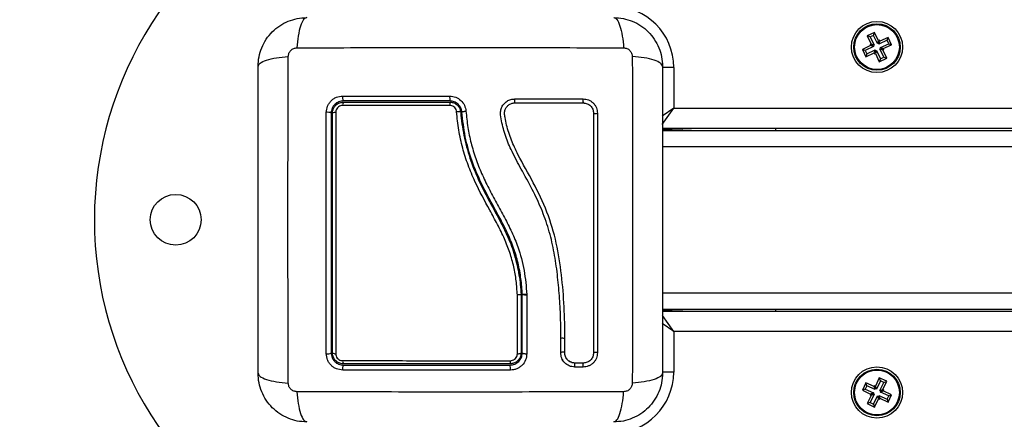
# Model space of a CAD drawing. Units: millimetres. Extents: x 106.1 to 118.6, y 1463.1 to 1477.1.
# Drawn here: x 107.7 to 107.9, y 1467.6 to 1467.6 of the extents above; entities that cross this region are included whole.
import ezdxf

# ---------------------------------------------------------------- set-up
doc = ezdxf.new("R2010")
doc.units = ezdxf.units.MM
doc.header["$PDSIZE"] = -1
doc.layers.add('DIASTASEIS', color=253, linetype='Continuous', lineweight=5)
doc.styles.get("Standard").update_dxf_attribs({"font": 'ARIALN.TTF'})
doc.dimstyles.get("Standard").update_dxf_attribs({"dimtxt": 0.18, "dimasz": 0.15, "dimexe": 0.1, "dimexo": 0, "dimgap": 0.09, "dimtad": 0, "dimtih": 1, "dimtoh": 1, "dimzin": 0, "dimdsep": 46, "dimtxsty": 'Standard', "dimblk": 'OBLIQUE', "dimcen": 0.09, "dimadec": 0, "dimazin": 0, "dimtfac": 1, "dimtofl": 0, "dimtmove": 0, "dimatfit": 3, "dimldrblk": 'OBLIQUE', "dimfxl": 1, "dimtolj": 1, "dimtzin": 0, "dimarcsym": 0})

# ---------------------------------------------------------------- blocks, each defined once
blk = doc.blocks.new('_Oblique')
at = {"color": 0, "linetype": 'ByBlock', "lineweight": -2}
blk.add_line((-0.5, -0.5), (0.5, 0.5), dxfattribs=at)
blk = doc.blocks.new('*D64')
at = {"layer": 'Defpoints', "color": 0}
for p in [(112.5523146179522, 1467.652831508527), (107.7188146179522, 1467.008427002169), (112.5523146179522, 1463.746968617612)]:
    blk.add_point(p, dxfattribs=at)
at = {"layer": 'DIASTASEIS', "color": 0, "lineweight": -2}
for p, q in [((112.5523146179522, 1467.652831508527), (112.5523146179522, 1463.646968617612)), ((107.7188146179522, 1467.008427002169), (107.7188146179522, 1463.646968617612)), ((107.7188146179522, 1463.746968617612), (109.8511376056739, 1463.746968617612)), ((112.5523146179522, 1463.746968617612), (110.4199916302305, 1463.746968617612))]:
    blk.add_line(p, q, dxfattribs=at)
at = {"layer": 'DIASTASEIS', "color": 0, "linetype": 'ByBlock', "lineweight": -2, "xscale": 0.15, "yscale": 0.15, "zscale": 0.15, "rotation": 180}
blk.add_blockref('_Oblique', (107.7188146179522, 1463.746968617612), dxfattribs=at)
at = {"layer": 'DIASTASEIS', "color": 0, "linetype": 'ByBlock', "lineweight": -2, "xscale": 0.15, "yscale": 0.15, "zscale": 0.15}
blk.add_blockref('_Oblique', (112.5523146179522, 1463.746968617612), dxfattribs=at)
at = {"layer": 'DIASTASEIS', "color": 0, "insert": (110.1355646179522, 1463.746968617612), "char_height": 0.18, "attachment_point": 5}
blk.add_mtext('\\A1;\\A1;4.80', dxfattribs=at)
blk = doc.blocks.new('*D67')
at = {"layer": 'Defpoints', "color": 0}
for p in [(114.0523146179522, 1467.647831508527), (106.2188146179522, 1466.655331508527), (106.2188146179522, 1463.225779774941)]:
    blk.add_point(p, dxfattribs=at)
at = {"layer": 'DIASTASEIS', "color": 0, "lineweight": -2}
for p, q in [((114.0523146179522, 1467.647831508527), (114.0523146179522, 1463.125779774941)), ((106.2188146179522, 1466.655331508527), (106.2188146179522, 1463.125779774941)), ((106.2188146179522, 1463.225779774941), (109.8546983150873, 1463.225779774941)), ((114.0523146179522, 1463.225779774941), (110.4164309208171, 1463.225779774941))]:
    blk.add_line(p, q, dxfattribs=at)
at = {"layer": 'DIASTASEIS', "color": 0, "linetype": 'ByBlock', "lineweight": -2, "xscale": 0.15, "yscale": 0.15, "zscale": 0.15, "rotation": 180}
blk.add_blockref('_Oblique', (106.2188146179522, 1463.225779774941), dxfattribs=at)
at = {"layer": 'DIASTASEIS', "color": 0, "linetype": 'ByBlock', "lineweight": -2, "xscale": 0.15, "yscale": 0.15, "zscale": 0.15}
blk.add_blockref('_Oblique', (114.0523146179522, 1463.225779774941), dxfattribs=at)
at = {"layer": 'DIASTASEIS', "color": 0, "insert": (110.1355646179522, 1463.225779774941), "char_height": 0.18, "attachment_point": 5}
blk.add_mtext('\\A1;\\A1;7.80', dxfattribs=at)
blk = doc.blocks.new('S161_')
at = {"color": 7, "linetype": 'Continuous', "lineweight": 25}
for p, q in [((107.9022394610634, 1467.646425836636), (107.900427386876, 1467.645579440075)), ((107.900427386876, 1467.645579440075), (107.9013795830075, 1467.643540856614)), ((107.9011397219661, 1467.645320687536), (107.900427386876, 1467.645579440075)), ((107.9019807085234, 1467.645713501546), (107.9011397219661, 1467.645320687536)), ((107.9011397219661, 1467.645320687536), (107.9020919180978, 1467.643282104074)), ((107.9019807085234, 1467.645713501546), (107.9022394610634, 1467.646425836636)), ((107.9029329046549, 1467.643674918085), (107.9019807085234, 1467.645713501546)), ((107.9031916571949, 1467.644387253176), (107.9022394610634, 1467.646425836636)), ((107.9055625494994, 1467.645218739604), (107.9035239660387, 1467.644266543471)), ((107.9053037969594, 1467.644506404513), (107.9055625494994, 1467.645218739604)), ((107.9064089460608, 1467.643406665416), (107.9055625494994, 1467.645218739604)), ((107.9012588733043, 1467.64320854777), (107.8992202898433, 1467.642256351639)), ((107.9019712083944, 1467.64294979523), (107.8999326249337, 1467.641997599099)), ((107.9013795830075, 1467.643540856614), (107.9011530737342, 1467.643435057043)), ((107.9011530737342, 1467.643435057043), (107.9012588733043, 1467.64320854777)), ((107.9018654088243, 1467.643176304504), (107.9011530737342, 1467.643435057043)), ((107.9019712083944, 1467.64294979523), (107.9012588733043, 1467.64320854777)), ((107.9020919180978, 1467.643282104074), (107.9013795830075, 1467.643540856614)), ((107.9020919180978, 1467.643282104074), (107.9018654088243, 1467.643176304504)), ((107.9018654088243, 1467.643176304504), (107.9019712083944, 1467.64294979523)), ((107.9029329046549, 1467.643674918085), (107.9031916571949, 1467.644387253176)), ((107.9031594139283, 1467.643780717655), (107.9029329046549, 1467.643674918085)), ((107.9031594139283, 1467.643780717655), (107.9034181664684, 1467.644493052745)), ((107.9032652134986, 1467.643554208382), (107.9031594139283, 1467.643780717655)), ((107.9034181664684, 1467.644493052745), (107.9031916571949, 1467.644387253176)), ((107.9053037969594, 1467.644506404513), (107.9032652134986, 1467.643554208382)), ((107.9032652134986, 1467.643554208382), (107.9035239660387, 1467.644266543471)), ((107.9035239660387, 1467.644266543471), (107.9034181664684, 1467.644493052745)), ((107.9035373178065, 1467.642380912981), (107.9037638270798, 1467.642486712551)), ((107.9035373178065, 1467.642380912981), (107.9042496528967, 1467.642122160441)), ((107.904489513938, 1467.640342329519), (107.9035373178065, 1467.642380912981)), ((107.9036580275097, 1467.642713221825), (107.9056966109707, 1467.643665417956)), ((107.9037638270798, 1467.642486712551), (107.9036580275097, 1467.642713221825)), ((107.9036580275097, 1467.642713221825), (107.9043703625999, 1467.642454469285)), ((107.9037638270798, 1467.642486712551), (107.9044761621702, 1467.642227960012)), ((107.9043703625999, 1467.642454469285), (107.9064089460608, 1467.643406665416)), ((107.9044761621702, 1467.642227960012), (107.9043703625999, 1467.642454469285)), ((107.9056966109707, 1467.643665417956), (107.9053037969594, 1467.644506404513)), ((107.9056966109707, 1467.643665417956), (107.9064089460608, 1467.643406665416)), ((107.8992202898433, 1467.642256351639), (107.9000666864047, 1467.640444277451)), ((107.8999326249337, 1467.641997599099), (107.8992202898433, 1467.642256351639)), ((107.8999326249337, 1467.641997599099), (107.9003254389448, 1467.641156612542)), ((107.9000666864047, 1467.640444277451), (107.9021052698657, 1467.641396473584)), ((107.9003254389448, 1467.641156612542), (107.9000666864047, 1467.640444277451)), ((107.9003254389448, 1467.641156612542), (107.9023640224057, 1467.642108808673)), ((107.9023640224057, 1467.642108808673), (107.9021052698657, 1467.641396473584)), ((107.9021052698657, 1467.641396473584), (107.9022110694358, 1467.64116996431)), ((107.9024698219758, 1467.6418822994), (107.9022110694358, 1467.64116996431)), ((107.9022110694358, 1467.64116996431), (107.9024375787092, 1467.641275763879)), ((107.9023640224057, 1467.642108808673), (107.9024698219758, 1467.6418822994)), ((107.9026963312493, 1467.64198809897), (107.9024375787092, 1467.641275763879)), ((107.9024375787092, 1467.641275763879), (107.9033897748407, 1467.639237180419)), ((107.9024698219758, 1467.6418822994), (107.9026963312493, 1467.64198809897)), ((107.9026963312493, 1467.64198809897), (107.9036485273808, 1467.639949515509)), ((107.9033897748407, 1467.639237180419), (107.9052018490282, 1467.64008357698)), ((107.9036485273808, 1467.639949515509), (107.9033897748407, 1467.639237180419)), ((107.9036485273808, 1467.639949515509), (107.904489513938, 1467.640342329519)), ((107.9042496528967, 1467.642122160441), (107.9044761621702, 1467.642227960012)), ((107.9052018490282, 1467.64008357698), (107.9042496528967, 1467.642122160441)), ((107.904489513938, 1467.640342329519), (107.9052018490282, 1467.64008357698)), ((107.8528146179522, 1467.637831508527), (107.8500082470649, 1467.637831508527)), ((107.8528146179522, 1467.637831508527), (107.8528146179522, 1467.627831508527)), ((107.8499891543652, 1467.623795131974), (107.8528146179522, 1467.627831508527)), ((107.8528146179522, 1467.627831508527), (107.8499976958181, 1467.625859663034)), ((107.8528146179522, 1467.627831508527), (108.6428146179522, 1467.627831508527)), ((108.6455646179521, 1467.622831508528), (107.8500646179521, 1467.622831508528)), ((107.8500646179521, 1467.622602144491), (107.8548808564947, 1467.622433957735)), ((107.8500646179521, 1467.622331508528), (108.6455646179521, 1467.622331508528)), ((107.8544359878352, 1467.622331508528), (107.8548808564947, 1467.622433957735)), ((107.8548808564947, 1467.622433957735), (107.8570907925747, 1467.622356785066)), ((107.8778146179521, 1467.622831508528), (107.8778146179521, 1467.622331508528)), ((107.8500646179521, 1467.618331508527), (108.6455646179521, 1467.618331508527)), ((107.8152646179547, 1467.58198401337), (107.8152646179547, 1467.58198363717)), ((107.8152646179547, 1467.58198363717), (107.8152646179547, 1467.567581508529)), ((107.8155646179521, 1467.567581508529), (107.8155646179521, 1467.581991719169)), ((107.8155646371807, 1467.581991344579), (107.8155646179521, 1467.581991719169)), ((107.8166690216281, 1467.581873888086), (107.8166674619061, 1467.567374238413)), ((107.8166677028742, 1467.581925483482), (107.8166690243641, 1467.581899586623)), ((107.8166690243925, 1467.58189958663), (107.8166690216281, 1467.581873888086)), ((107.8500646179521, 1467.582331508527), (108.6455646179521, 1467.582331508527)), ((107.8500646179521, 1467.578331508528), (108.6455646179521, 1467.578331508528)), ((107.8500646179521, 1467.578060872563), (107.8548808564947, 1467.578229059319)), ((107.8500646179521, 1467.577831508528), (108.6455646179521, 1467.577831508528)), ((107.854435987835, 1467.578331508528), (107.8548808564947, 1467.578229059319)), ((107.8548808564947, 1467.578229059319), (107.8570907925747, 1467.578306231988)), ((107.8778146179521, 1467.578331508528), (107.8778146179521, 1467.577831508528)), ((107.8528146179522, 1467.572831508527), (107.8499976958181, 1467.574803354022)), ((107.8528146179522, 1467.572831508527), (107.8500404831626, 1467.576794558226)), ((107.8528146179522, 1467.572831508527), (107.8528146179522, 1467.562831508528)), ((108.6428146179522, 1467.572831508527), (107.8528146179522, 1467.572831508527)), ((107.8250169547265, 1467.567665469525), (107.8250707980479, 1467.571061034585)), ((107.8260040915901, 1467.56767011348), (107.8260581740022, 1467.571087562472)), ((107.8250290753929, 1467.567707962926), (107.8250356729414, 1467.567557456463)), ((107.8265947406222, 1467.566002208905), (107.8264170865178, 1467.566213442194)), ((107.8305857049514, 1467.565069286318), (107.8285291538544, 1467.565069229054)), ((107.8305432550947, 1467.56409405675), (107.828489400585, 1467.564094115367)), ((107.8528146179522, 1467.562831508528), (107.8500082470649, 1467.562831508528)), ((107.9000666864047, 1467.560218739603), (107.8992202898433, 1467.558406665417)), ((107.9021052698657, 1467.559266543472), (107.9000666864047, 1467.560218739603)), ((107.9003254389448, 1467.559506404514), (107.9000666864047, 1467.560218739603)), ((107.9033897748407, 1467.561425836637), (107.9024375787092, 1467.559387253175)), ((107.9036485273808, 1467.560713501547), (107.9026963312493, 1467.558674918085)), ((107.9052018490282, 1467.560579440074), (107.9033897748407, 1467.561425836637)), ((107.9036485273808, 1467.560713501547), (107.9033897748407, 1467.561425836637)), ((107.9035373178065, 1467.558282104073), (107.904489513938, 1467.560320687535)), ((107.904489513938, 1467.560320687535), (107.9036485273808, 1467.560713501547)), ((107.9042496528967, 1467.558540856615), (107.9052018490282, 1467.560579440074)), ((107.904489513938, 1467.560320687535), (107.9052018490282, 1467.560579440074)), ((107.8999326249337, 1467.558665417957), (107.8992202898433, 1467.558406665417)), ((107.8992202898433, 1467.558406665417), (107.9012588733043, 1467.557454469284)), ((107.9003254389448, 1467.559506404514), (107.8999326249337, 1467.558665417957)), ((107.8999326249337, 1467.558665417957), (107.9019712083944, 1467.557713221826)), ((107.9023640224057, 1467.558554208382), (107.9003254389448, 1467.559506404514)), ((107.9019712083944, 1467.557713221826), (107.9012588733043, 1467.557454469284)), ((107.9019712083944, 1467.557713221826), (107.9018654088243, 1467.557486712552)), ((107.9022110694358, 1467.559493052746), (107.9021052698657, 1467.559266543472)), ((107.9023640224057, 1467.558554208382), (107.9021052698657, 1467.559266543472)), ((107.9024375787092, 1467.559387253175), (107.9022110694358, 1467.559493052746)), ((107.9024698219758, 1467.558780717656), (107.9022110694358, 1467.559493052746)), ((107.9024698219758, 1467.558780717656), (107.9023640224057, 1467.558554208382)), ((107.9026963312493, 1467.558674918085), (107.9024375787092, 1467.559387253175)), ((107.9026963312493, 1467.558674918085), (107.9024698219758, 1467.558780717656)), ((107.9035373178065, 1467.558282104073), (107.9042496528967, 1467.558540856615)), ((107.9037638270798, 1467.558176304505), (107.9035373178065, 1467.558282104073)), ((107.9036580275097, 1467.557949795231), (107.9043703625999, 1467.558208547771)), ((107.9036580275097, 1467.557949795231), (107.9037638270798, 1467.558176304505)), ((107.9056966109707, 1467.556997599098), (107.9036580275097, 1467.557949795231)), ((107.9037638270798, 1467.558176304505), (107.9044761621702, 1467.558435057044)), ((107.9044761621702, 1467.558435057044), (107.9042496528967, 1467.558540856615)), ((107.9043703625999, 1467.558208547771), (107.9044761621702, 1467.558435057044)), ((107.9064089460608, 1467.55725635164), (107.9043703625999, 1467.558208547771)), ((107.9013795830075, 1467.55712216044), (107.900427386876, 1467.555083576981)), ((107.9011397219661, 1467.55534232952), (107.900427386876, 1467.555083576981)), ((107.9020919180978, 1467.557380912982), (107.9011397219661, 1467.55534232952)), ((107.9011397219661, 1467.55534232952), (107.9019807085234, 1467.55494951551)), ((107.9018654088243, 1467.557486712552), (107.9011530737342, 1467.557227960011)), ((107.9012588733043, 1467.557454469284), (107.9011530737342, 1467.557227960011)), ((107.9011530737342, 1467.557227960011), (107.9013795830075, 1467.55712216044)), ((107.9020919180978, 1467.557380912982), (107.9013795830075, 1467.55712216044)), ((107.9018654088243, 1467.557486712552), (107.9020919180978, 1467.557380912982)), ((107.9019807085234, 1467.55494951551), (107.9029329046549, 1467.556988098969)), ((107.9022394610634, 1467.554237180418), (107.9031916571949, 1467.55627576388)), ((107.9029329046549, 1467.556988098969), (107.9031916571949, 1467.55627576388)), ((107.9029329046549, 1467.556988098969), (107.9031594139283, 1467.556882299401)), ((107.9031594139283, 1467.556882299401), (107.9032652134986, 1467.557108808672)), ((107.9031594139283, 1467.556882299401), (107.9034181664684, 1467.556169964309)), ((107.9031916571949, 1467.55627576388), (107.9034181664684, 1467.556169964309)), ((107.9032652134986, 1467.557108808672), (107.9035239660387, 1467.556396473583)), ((107.9032652134986, 1467.557108808672), (107.9053037969594, 1467.556156612541)), ((107.9034181664684, 1467.556169964309), (107.9035239660387, 1467.556396473583)), ((107.9035239660387, 1467.556396473583), (107.9055625494994, 1467.555444277452)), ((107.9053037969594, 1467.556156612541), (107.9056966109707, 1467.556997599098)), ((107.9053037969594, 1467.556156612541), (107.9055625494994, 1467.555444277452)), ((107.9055625494994, 1467.555444277452), (107.9064089460608, 1467.55725635164)), ((107.9056966109707, 1467.556997599098), (107.9064089460608, 1467.55725635164)), ((107.900427386876, 1467.555083576981), (107.9022394610634, 1467.554237180418)), ((107.9019807085234, 1467.55494951551), (107.9022394610634, 1467.554237180418))]:
    blk.add_line(p, q, dxfattribs=at)
at = {"color": 7, "linetype": 'Continuous', "lineweight": 25, "flags": 128}
for points in [[(107.8570907925747, 1467.622356785066), (107.857233331243, 1467.622338019495), (107.8572593945408, 1467.622331508528)], [(107.8570907925747, 1467.578306231988), (107.857233331243, 1467.578324997561), (107.8572593945408, 1467.578331508528)], [(107.8340537636316, 1467.567602969799), (107.8339769820562, 1467.567640075003), (107.8338375388642, 1467.567668280622), (107.8336566234264, 1467.567683300613), (107.8334617271117, 1467.567682852583), (107.8332824657815, 1467.567667004612), (107.8331460794517, 1467.567638164913), (107.8330732929813, 1467.567600715878), (107.8330751667844, 1467.567560348152)]]:
    blk.add_lwpolyline(points, dxfattribs=at)
at = {"color": 7, "linetype": 'Continuous', "lineweight": 25}
for centre, radius in [((107.9028146179522, 1467.642831508528), 0.006299999999999272), ((107.9028146179522, 1467.642831508528), 0.005717157287524424), ((107.9028146179522, 1467.642831508528), 0.005517157287525352), ((107.7303146179521, 1467.600331508527), 0.00625), ((107.9028146179522, 1467.557831508527), 0.006299999999999272), ((107.9028146179522, 1467.557831508527), 0.005717157287525194), ((107.9028146179522, 1467.557831508527), 0.005517157287524528)]:
    blk.add_circle(centre, radius, dxfattribs=at)
for centre, radius, start, end in [((107.8003146179522, 1467.600331508527), 0.09000000000000219, 113.2313299910585, 242.5411712600541), ((107.8378146179521, 1467.637831508527), 0.015, 0, 90), ((107.7732151212422, 1467.630440502242), 0.001860653456546729, 169.7556389783079, 207.4944309585971), ((107.8163753047141, 1467.630437218289), 0.01867599563256978, 178.9649670111615, 182.6261378235287), ((107.7725731909143, 1467.628628117105), 0.001201723641606519, 147.0633189372084, 188.1650684435938), ((107.8090244282042, 1467.628642053232), 0.01132357483826834, 176.7627201235181, 180.9192378965879), ((107.8158334103715, 1467.629615887017), 0.002180544087351321, 167.9065933935348, 193.9554697711051), ((107.8314935306863, 1467.629614458083), 0.001051770731244764, 154.1542523551131, 209.9250712773502), ((107.7676987560245, 1467.624738425373), 0.002036337969850927, 64.8363339168866, 99.60166941595598), ((107.7695060980771, 1467.625502982866), 0.001254876213307567, 82.35774480760878, 120.7431249828089), ((107.7997695265274, 1467.625313335686), 0.001609195375158562, 66.51036628959282, 102.9789800619002), ((107.8336016144459, 1467.627629278649), 0.001157157896886336, 242.94720965409, 292.9918343289681), ((107.8548584503322, 1467.621963034631), 0.0004714558373110027, 51.40418988517074, 87.27596476784497), ((107.8548584503322, 1467.578699982425), 0.000471455837380538, 272.724035232155, 308.5958100935421), ((107.8255533520801, 1467.569758551057), 0.001421659773272243, 69.20083473160224, 109.3598055131138), ((107.7676974156644, 1467.569044970911), 0.00170110609686096, 258.5815733977361, 300.6496630922168), ((107.7695125686774, 1467.56844141872), 0.001076701294109099, 233.001618537973, 278.6459943215887), ((107.8145546889665, 1467.568593865309), 0.001236472976506897, 260.6135535442573, 305.0405823254109), ((107.8254703020428, 1467.566497741107), 0.001288172449476103, 65.51988566129107, 110.0264565254753), ((107.7725071136534, 1467.565510055063), 0.00113285872440989, 172.0677335421929, 213.6991601505279), ((107.8103332013005, 1467.565497570173), 0.002314897888846483, 344.5659463062755, 4.109948303385583), ((107.8297929579065, 1467.564574623375), 0.001389298252864869, 158.7884360148091, 200.2345357766217), ((107.8318534769858, 1467.564583774494), 0.001398751183441885, 159.8830926216855, 200.494085651459), ((107.7732836932172, 1467.56370374521), 0.001930204188324873, 152.951051306422, 190.4767483394715), ((107.8084605537554, 1467.563705721417), 0.00419646827617015, 355.1331017497067, 12.04595896834744), ((107.8378146179521, 1467.562831508528), 0.01500000000000364, 270, 0)]:
    blk.add_arc(centre, radius, start, end, dxfattribs=at)
for points, knots in [([(107.7505646179521, 1467.638081508528), (107.7506102038747, 1467.638876027527), (107.7506995310728, 1467.640432915103), (107.7514104706712, 1467.642696353034), (107.7525113835143, 1467.644779278091), (107.75402468154, 1467.64662117198), (107.7558666812168, 1467.648134631001), (107.7579494230368, 1467.649235510951), (107.7602130237495, 1467.649946556856), (107.7617699144194, 1467.650035902627), (107.7625646179523, 1467.650081508527)], [0, 0, 0, 0, 0.1265041417094242, 0.2478892589189156, 0.3747657002375823, 0.500000245744439, 0.6252032324747333, 0.7521105685508236, 0.8734666404883656, 1, 1, 1, 1]), ([(107.762564617952, 1467.650081508527), (107.7622971513996, 1467.649982735014), (107.7617471553777, 1467.649779625359), (107.7610051269836, 1467.648140715), (107.760416938982, 1467.645706754421), (107.7602268183571, 1467.643643786628), (107.7601343612851, 1467.642640550068)], [0, 0, 0, 0, 0.2431525384471919, 0.499998700617647, 0.7568456544214207, 1, 1, 1, 1]), ([(107.8380646179522, 1467.65008150856), (107.838332100103, 1467.649982757926), (107.8388821279965, 1467.64977969539), (107.8396241884453, 1467.64814082331), (107.8402123881022, 1467.645706861636), (107.8404024918141, 1467.643643867908), (107.8404949405884, 1467.642640619528)], [0, 0, 0, 0, 0.2431529978509628, 0.4999994607926231, 0.7568462158307357, 1, 1, 1, 1]), ([(107.8380646179522, 1467.650081508527), (107.8388591369531, 1467.650035922605), (107.8404160245271, 1467.649946595407), (107.8426794624664, 1467.649235655806), (107.844762387523, 1467.64813474296), (107.8466042814242, 1467.646621444921), (107.8481177404356, 1467.644779445247), (107.849218620386, 1467.642696703417), (107.8499296662818, 1467.64043310272), (107.8500190120529, 1467.638876212049), (107.8500646179521, 1467.638081508528)], [0, 0, 0, 0, 0.1265041417438511, 0.2478892589192046, 0.3747657017261796, 0.5000002457449251, 0.6252032353967211, 0.7521105685519273, 0.8734666421202065, 1, 1, 1, 1]), ([(107.7580055069526, 1467.640511831165), (107.7580361665824, 1467.640786466523), (107.7580822589369, 1467.641199341384), (107.7583544758707, 1467.641694775349), (107.7586222208709, 1467.64202390669), (107.7589513516455, 1467.642291651815), (107.7594467878522, 1467.642563861169), (107.7598596607291, 1467.642609957313), (107.7601342953233, 1467.642640619526)], [0, 0, 0, 0, 0.2491333185130963, 0.3745362014369293, 0.5000004266918691, 0.6254647091073393, 0.7508667842427812, 1, 1, 1, 1]), ([(107.7601343624422, 1467.642640567454), (107.764520068907, 1467.642656742671), (107.7733034249892, 1467.642689137157), (107.786757859695, 1467.64271754157), (107.8003146179561, 1467.64272811682), (107.8138713762172, 1467.64271754157), (107.8273258109228, 1467.642689137157), (107.8361091670048, 1467.642656742671), (107.8404948734697, 1467.642640567454)], [0, 0, 0, 0, 0.166289332420039, 0.3330315038130162, 0.500000000000287, 0.6669684961874984, 0.8337106675802555, 1, 1, 1, 1]), ([(107.8404949405884, 1467.642640619528), (107.8407695759475, 1467.642609959897), (107.8411824508081, 1467.642563867543), (107.8416778847746, 1467.642291650609), (107.8420070161154, 1467.642023905609), (107.8422747612393, 1467.641694774835), (107.8425469705927, 1467.641199338628), (107.8425930667375, 1467.64078646575), (107.8426237289503, 1467.640511831156)], [0, 0, 0, 0, 0.2491333185131381, 0.3745362014370393, 0.5000004266918814, 0.6254647091071531, 0.7508667842429172, 1, 1, 1, 1]), ([(107.7505646179191, 1467.638081508528), (107.7506633685544, 1467.638348990678), (107.7508664310906, 1467.638899018571), (107.7525053031705, 1467.63964107902), (107.754939264843, 1467.640229278677), (107.7570022585711, 1467.640419382389), (107.7580055069526, 1467.640511831165)], [0, 0, 0, 0, 0.243152997850969, 0.4999994607926405, 0.7568462158307356, 1, 1, 1, 1]), ([(107.7580055590259, 1467.560151253017), (107.7579893838079, 1467.564536959482), (107.7579569893231, 1467.573320315565), (107.7579285849095, 1467.58677475027), (107.7579180096603, 1467.600331508531), (107.7579285849095, 1467.613888266793), (107.7579569893231, 1467.627342701498), (107.7579893838079, 1467.636126057581), (107.7580055590259, 1467.640511764046)], [0, 0, 0, 0, 0.1662893324200478, 0.3330315038130277, 0.5000000000002942, 0.6669684961874986, 0.8337106675802551, 1, 1, 1, 1]), ([(107.8500646179514, 1467.638081508528), (107.8499658444385, 1467.63834897508), (107.8497627347839, 1467.638898971101), (107.8481238244245, 1467.639640999496), (107.8456898638468, 1467.640229187498), (107.8436268960525, 1467.640419308123), (107.842623659492, 1467.640511765195)], [0, 0, 0, 0, 0.2431525384471779, 0.4999987006176247, 0.7568456544214225, 1, 1, 1, 1]), ([(107.8426236768783, 1467.640511764037), (107.8426398520965, 1467.636126057574), (107.8426722465811, 1467.627342701493), (107.8427006509947, 1467.613888266787), (107.8427112262439, 1467.600331508527), (107.8427006509947, 1467.586774750269), (107.8426722465811, 1467.573320315563), (107.8426398520965, 1467.564536959482), (107.8426236768783, 1467.560151253017)], [0, 0, 0, 0, 0.1662893324199515, 0.3330315038128147, 0.500000000000001, 0.6669684961871886, 0.8337106675800492, 1, 1, 1, 1]), ([(107.7505646179521, 1467.562581508528), (107.7505646179521, 1467.566719178299), (107.7505646179521, 1467.574979004963), (107.7505646179521, 1467.587620236118), (107.7505646179521, 1467.600319618188), (107.7505646179521, 1467.613027475061), (107.7505646179521, 1467.625668920265), (107.7505646179521, 1467.633940403899), (107.7505646179521, 1467.638081508528)], [0, 0, 0, 0, 0.1670015223986878, 0.3333769255004454, 0.4999996118755535, 0.6661553866436667, 0.8328612453619003, 1, 1, 1, 1]), ([(107.8500646179521, 1467.638081508528), (107.8500646179521, 1467.633943838757), (107.8500646179521, 1467.625684012093), (107.8500646179521, 1467.613042780938), (107.8500646179521, 1467.600343398866), (107.8500646179521, 1467.587635541993), (107.8500646179521, 1467.574994096789), (107.8500646179521, 1467.566722613155), (107.8500646179521, 1467.562581508528)], [0, 0, 0, 0, 0.1670015223828871, 0.3333769254894489, 0.4999996118754526, 0.6661553866885264, 0.8328612453947795, 1, 1, 1, 1]), ([(107.7673590999919, 1467.626746236647), (107.7674164972833, 1467.627271239453), (107.7675027369329, 1467.628060058177), (107.7680174522571, 1467.62899492719), (107.7685211629083, 1467.629613544462), (107.7691401466316, 1467.630116065473), (107.7700740929811, 1467.630628691568), (107.7708606317904, 1467.630714380899), (107.7713841299402, 1467.630771413312)], [0, 0, 0, 0, 0.2493743692547057, 0.3746859442534609, 0.4999912773867875, 0.6252965793049239, 0.7506079228175356, 0.9999999999999999, 0.9999999999999999, 0.9999999999999999, 0.9999999999999999]), ([(107.7713841299402, 1467.630771413312), (107.7757610261816, 1467.630771939426), (107.7844774837479, 1467.630772987164), (107.7933066713773, 1467.630774048453), (107.7977023563072, 1467.630774576826)], [0, 0, 0, 0, 0.5021416335751866, 1, 1, 1, 1]), ([(107.7977023563038, 1467.630774576828), (107.7982076770678, 1467.630719088985), (107.7992183782206, 1467.630608106756), (107.8005060753697, 1467.62975492163), (107.8014401423112, 1467.628537216631), (107.8016240459654, 1467.627552029646), (107.8017160001503, 1467.627059423523)], [0, 0, 0, 0, 0.2499613713303533, 0.4999522366793282, 0.7499697076025488, 1, 1, 1, 1]), ([(107.7715646179521, 1467.62958150851), (107.771175070107, 1467.629539383191), (107.7705891021377, 1467.629476017193), (107.7698905854277, 1467.629092738403), (107.7694309372667, 1467.628718149619), (107.769053243314, 1467.628258465855), (107.7687768818885, 1467.627737562023), (107.7685982094273, 1467.627169513183), (107.7685759889117, 1467.626780552386), (107.7685646179521, 1467.62658150851)], [0, 0, 0, 0, 0.2501303470360906, 0.3762525535501168, 0.4997403509007892, 0.6236035261632553, 0.7491341980553001, 0.8716238206987701, 1, 1, 1, 1]), ([(107.7688646179548, 1467.62658150851), (107.7688806038257, 1467.626802477178), (107.7689176923123, 1467.627315141983), (107.7692578595871, 1467.628073325422), (107.7698634720662, 1467.628739944213), (107.7706659329218, 1467.629194703446), (107.7712656588595, 1467.629252631692), (107.7715646179705, 1467.629281508511)], [0, 0, 0, 0, 0.1570730718205461, 0.3644219625599217, 0.5743890285611273, 0.7878359604081349, 1, 1, 1, 1]), ([(107.7713836491408, 1467.62845744174), (107.7711944764204, 1467.628439227417), (107.7708159562824, 1467.628402781947), (107.7703063550467, 1467.628114624134), (107.7699218681965, 1467.627691369451), (107.7697064721234, 1467.627210295315), (107.7696830853639, 1467.626886579313), (107.769672980762, 1467.626746712934)], [0, 0, 0, 0, 0.2129639837185409, 0.4261246355873279, 0.6353939808812168, 0.8424664730966899, 0.9999999999999999, 0.9999999999999999, 0.9999999999999999, 0.9999999999999999]), ([(107.7977023106856, 1467.628460388672), (107.7970357661696, 1467.628460372994), (107.7937022134802, 1467.62846029458), (107.7876323655074, 1467.628459900976), (107.7795104154357, 1467.628458952029), (107.7740950116575, 1467.628457945624), (107.7713836491408, 1467.62845744174)], [0, 0, 0, 0, 0.07552024898119561, 0.3776952972495415, 0.6884269919309193, 0.9999999999999999, 0.9999999999999999, 0.9999999999999999, 0.9999999999999999]), ([(107.7977189231415, 1467.629581508357), (107.7933318656518, 1467.629581508383), (107.7845576553635, 1467.629581508434), (107.7758956617975, 1467.629581508485), (107.7715646179698, 1467.62958150851)], [0, 0, 0, 0, 0.499994568813491, 1, 1, 1, 1]), ([(107.7715646179705, 1467.629281508511), (107.7758803411947, 1467.629281508485), (107.7845421689265, 1467.629281508434), (107.7933164132222, 1467.629281508383), (107.797718923162, 1467.629281508358)], [0, 0, 0, 0, 0.4982462544383711, 1, 1, 1, 1]), ([(107.7994081115854, 1467.626881420185), (107.7993738791545, 1467.627073865744), (107.7993054058494, 1467.627458804327), (107.7989646277636, 1467.627951410597), (107.7984931010556, 1467.628303389863), (107.7980425551676, 1467.628446902987), (107.7977761622079, 1467.628457461547), (107.7977023106856, 1467.628460388672)], [0, 0, 0, 0, 0.2298680601967011, 0.4597928187216596, 0.6882469527799718, 0.9135734024564471, 0.9999999999999999, 0.9999999999999999, 0.9999999999999999, 0.9999999999999999]), ([(107.8007100359576, 1467.626812255259), (107.8006415909402, 1467.62717927654), (107.8005048787498, 1467.627912365449), (107.7998100571284, 1467.628819634445), (107.7988506480252, 1467.629456760498), (107.7980957245305, 1467.629539974265), (107.7977189231436, 1467.629581508357)], [0, 0, 0, 0, 0.2512241773386095, 0.5017955842624258, 0.751333590606725, 1, 1, 1, 1]), ([(107.797718923162, 1467.629281508358), (107.7978354604296, 1467.629276887101), (107.7982555019658, 1467.629260230456), (107.7989657770195, 1467.629034218642), (107.7997101088493, 1467.628479059669), (107.8002486018991, 1467.627701296758), (107.8003568519394, 1467.627093023457), (107.8004109246775, 1467.626789180587)], [0, 0, 0, 0, 0.08680965044768012, 0.3128926878891968, 0.5415183129196168, 0.7709805917951222, 1, 1, 1, 1]), ([(107.8250707980479, 1467.571061034585), (107.8250558758014, 1467.57280872531), (107.8250259024035, 1467.576319204114), (107.8247220060221, 1467.581603229062), (107.8242343983139, 1467.586909566718), (107.8234739940343, 1467.592186154601), (107.8222972702143, 1467.597394929271), (107.8205939280827, 1467.60241263578), (107.818310833704, 1467.607359041849), (107.8157176888818, 1467.612035431348), (107.8133490059475, 1467.616364132382), (107.8115751389199, 1467.620334636189), (107.8106912783176, 1467.623540122233), (107.8102250305781, 1467.625808131171), (107.8101994908255, 1467.627135626058), (107.8104995638533, 1467.628085729504), (107.8110404454392, 1467.628916594136), (107.811795436584, 1467.629560280913), (107.8127049742801, 1467.629990101421), (107.8133691764845, 1467.630045184323), (107.8137012583307, 1467.630072724178)], [0, 0, 0, 0, 0.08310376051487821, 0.1669254095287513, 0.2501550078270938, 0.3341424837192502, 0.4172361226229355, 0.5002427725337096, 0.5818672214542928, 0.6718953145229933, 0.7503862733758518, 0.8129001563786457, 0.8753821819628472, 0.9066450398596706, 0.9222180777419418, 0.9377878451448866, 0.9533305221959487, 0.9688663210037395, 0.9844340630971303, 0.9999999999999999, 0.9999999999999999, 0.9999999999999999, 0.9999999999999999]), ([(107.8260581740022, 1467.571087562472), (107.8260205085217, 1467.573694768691), (107.8259451679815, 1467.57890984418), (107.8252878990371, 1467.586779892379), (107.8241030669547, 1467.594637234493), (107.8218344966566, 1467.602307229654), (107.8183635708954, 1467.609483839978), (107.8150340424794, 1467.615181336035), (107.8128227558683, 1467.619916192809), (107.8118047998356, 1467.622996294816), (107.8114007565703, 1467.625189747747), (107.8111729184526, 1467.626394198474), (107.8112531438765, 1467.627254997111), (107.8116006549456, 1467.628006026423), (107.8121655600581, 1467.628604224099), (107.8128956617421, 1467.629010999473), (107.8134436862382, 1467.629063703425), (107.8137172284126, 1467.629090010194)], [0, 0, 0, 0, 0.1270598384383342, 0.2541519900388875, 0.3815526439868006, 0.5092764382873862, 0.6367990612432506, 0.7632491681038699, 0.8257992681434702, 0.8879443407577551, 0.919008674126054, 0.9340028463176009, 0.9472164727855477, 0.9604492392774533, 0.973670585919958, 0.9868578772932963, 1, 1, 1, 1]), ([(107.8137012583307, 1467.630072724178), (107.8165141165812, 1467.630072766451), (107.8221610708097, 1467.630072851316), (107.8277446688233, 1467.630072935228), (107.8305469675552, 1467.630072977341)], [0, 0, 0, 0, 0.4981195413584174, 1, 1, 1, 1]), ([(107.8137172284126, 1467.629090010194), (107.8165439307159, 1467.62908996901), (107.8221973046239, 1467.629089886641), (107.8277871007027, 1467.629089805112), (107.8305819835651, 1467.629089764346)], [0, 0, 0, 0, 0.5000027150800498, 1, 1, 1, 1]), ([(107.8305469675552, 1467.630072977341), (107.8310013511126, 1467.630023477892), (107.8316848130185, 1467.629949023201), (107.8324980763392, 1467.629503315578), (107.8330385726948, 1467.62906483484), (107.8334789244821, 1467.628524666505), (107.8339281639135, 1467.627709085054), (107.8340035039749, 1467.627021346476), (107.8340536002473, 1467.626564044762)], [0, 0, 0, 0, 0.248727791430492, 0.3741243882385117, 0.4997009490748124, 0.6253268750274192, 0.750866583773975, 1, 1, 1, 1]), ([(107.8305819835651, 1467.629089764346), (107.8309071834058, 1467.629054573299), (107.8313949525301, 1467.629001790043), (107.8319740523433, 1467.628684702595), (107.8323565757892, 1467.628374412901), (107.8326679301002, 1467.627992503161), (107.8329866000409, 1467.627413566208), (107.8330398416795, 1467.626924607621), (107.8330753260169, 1467.62659872788)], [0, 0, 0, 0, 0.2503915266663085, 0.3755637010075835, 0.5004749494231883, 0.6253120556347083, 0.7502790348364945, 1, 1, 1, 1]), ([(107.7673606432841, 1467.56737753386), (107.7673597211613, 1467.571289748324), (107.7673578767215, 1467.579115000242), (107.7673564069901, 1467.591025186611), (107.7673560759366, 1467.602976087119), (107.7673568870608, 1467.614924925634), (107.767358362379, 1467.622805964083), (107.7673590999919, 1467.626746236647)], [0, 0, 0, 0, 0.1999670775128073, 0.3999762209760435, 0.5999925937061609, 0.8000088163862666, 0.9999999999999999, 0.9999999999999999, 0.9999999999999999, 0.9999999999999999]), ([(107.7685646179521, 1467.62658150851), (107.7685646179521, 1467.622664630267), (107.7685646179521, 1467.614829262433), (107.7685646179521, 1467.602961002858), (107.7685646179521, 1467.591091068176), (107.7685646179521, 1467.579258005489), (107.7685646179521, 1467.571474986085), (107.7685646179521, 1467.567581508529)], [0, 0, 0, 0, 0.2000464287376763, 0.4001751537415082, 0.5996966467189317, 0.7997471108371746, 1, 1, 1, 1]), ([(107.7688646179548, 1467.567581508529), (107.7688646179548, 1467.572337955425), (107.7688646179548, 1467.581891338161), (107.7688646179548, 1467.594111252647), (107.7688646179548, 1467.604002822376), (107.7688646179548, 1467.611540763304), (107.7688646179548, 1467.619079441188), (107.7688646179548, 1467.624080807949), (107.7688646179548, 1467.62658150851)], [0, 0, 0, 0, 0.2443722415882957, 0.4908246857208797, 0.6175122256868734, 0.7442001188960522, 0.8720991807642808, 1, 1, 1, 1]), ([(107.769672980762, 1467.626746712934), (107.7696723847915, 1467.623405735012), (107.7696711922454, 1467.616720385749), (107.7696703335183, 1467.606597247833), (107.7696702375975, 1467.598688788934), (107.769670642834, 1467.589593345006), (107.7696716766319, 1467.579835982189), (107.7696735493633, 1467.571356085587), (107.7696744281296, 1467.567376953035)], [0, 0, 0, 0, 0.1696619013658608, 0.3394961277231174, 0.5091463975263953, 0.5666015728020667, 0.7966307998111659, 0.9999999999999999, 0.9999999999999999, 0.9999999999999999, 0.9999999999999999]), ([(107.8143543724603, 1467.581839965078), (107.8142728234705, 1467.58299937764), (107.8141097677331, 1467.58531760219), (107.813518160012, 1467.588808029797), (107.8125610336436, 1467.592263429236), (107.8111963904169, 1467.595749145495), (107.8094795715829, 1467.599203986818), (107.8069278288065, 1467.603847498512), (107.8043319057684, 1467.60864241256), (107.8021762422464, 1467.613792197506), (107.8008201628227, 1467.618018702071), (107.7998625536953, 1467.622399163901), (107.7995596087517, 1467.62538717238), (107.7994081115854, 1467.626881420185)], [0, 0, 0, 0, 0.07296426754760103, 0.1458907397376346, 0.2214018146305767, 0.2969408639486263, 0.3794578028863406, 0.4620259587666817, 0.6274965540589872, 0.718946726006222, 0.8103628046108665, 0.9051659441520277, 1, 1, 1, 1]), ([(107.8004109246775, 1467.626789180587), (107.8004109261934, 1467.626789160937), (107.8005575398457, 1467.624888653494), (107.8010971750451, 1467.621081697534), (107.8025779411376, 1467.615484287806), (107.8049674229781, 1467.6094200103), (107.808450692762, 1467.603101627708), (107.8117681409072, 1467.597055831793), (107.8137910915955, 1467.591534677734), (107.8148402922214, 1467.586799455392), (107.81518204384, 1467.583588200819), (107.8152646169343, 1467.581984033197), (107.8152646179547, 1467.58198401337)], [0, 0, 0, 0, 1.255018606163343e-06, 0.1213846817379862, 0.2432657506065013, 0.3646872062649481, 0.5300230201060954, 0.6953228934877558, 0.7966686466861288, 0.8984886133285601, 0.9999987453842779, 1, 1, 1, 1]), ([(107.8007100359576, 1467.626812255259), (107.8007220480582, 1467.626834790226), (107.8007405402637, 1467.626869482013), (107.8008651024171, 1467.626919001799), (107.8009951759855, 1467.626956416759), (107.8011573254501, 1467.626990801829), (107.8013930961491, 1467.627029816851), (107.8015888457979, 1467.627047764896), (107.8017160001503, 1467.627059423523)], [0, 0, 0, 0, 0.2391504968023014, 0.3681637702282131, 0.4999999999999341, 0.6318362297716569, 0.7608495031976811, 0.9999999999999999, 0.9999999999999999, 0.9999999999999999, 0.9999999999999999]), ([(107.8155646179521, 1467.581991719169), (107.8154735689739, 1467.583276143139), (107.8152903452002, 1467.585860872941), (107.8145928891898, 1467.589682279793), (107.8134758093127, 1467.593469591016), (107.8119409687832, 1467.597113927113), (107.8101395594441, 1467.600615056366), (107.8079063791977, 1467.604657969103), (107.8053961830136, 1467.609346899473), (107.8030369113513, 1467.614933876561), (107.8013723574198, 1467.620782540409), (107.8009320895465, 1467.624790699416), (107.8007100359576, 1467.626812255259)], [0, 0, 0, 0, 0.08126244689307958, 0.1635297013114995, 0.2441057937523914, 0.3291562455177836, 0.4114478228479122, 0.4910106986511394, 0.6187356918856578, 0.7445658738045466, 0.8711691952538456, 1, 1, 1, 1]), ([(107.8017160001487, 1467.627059423523), (107.8018476793703, 1467.625727398248), (107.802107599443, 1467.623098129168), (107.8029221884111, 1467.619187940736), (107.804062216221, 1467.615395525241), (107.8055445684939, 1467.611680183312), (107.8072884975632, 1467.608059069549), (107.8092256714268, 1467.604467283048), (107.8111860196448, 1467.60091936675), (107.8130115718323, 1467.597339157462), (107.8147947868261, 1467.59304890852), (107.8161880186372, 1467.587886801875), (107.8165077992083, 1467.583912699374), (107.8166677027424, 1467.581925483475)], [0, 0, 0, 0, 0.08437646003111388, 0.1665497058546219, 0.2501300692225538, 0.3317870299703537, 0.4158283315699037, 0.5003362155646811, 0.585764485992684, 0.668188093892817, 0.7505421484994222, 0.8752607390577382, 1, 1, 1, 1]), ([(107.8330753260169, 1467.62659872788), (107.8330753154201, 1467.622669811289), (107.8330752943014, 1467.61483963044), (107.8330752623386, 1467.602988804081), (107.8330752304126, 1467.591151642384), (107.8330751984468, 1467.579299768425), (107.8330751773743, 1467.571486696673), (107.8330751667844, 1467.567560348152)], [0, 0, 0, 0, 0.2005193287498854, 0.3996273711126287, 0.5984754907833925, 0.7982195462431907, 1, 1, 1, 1]), ([(107.8340536002473, 1467.626564044762), (107.8340536111203, 1467.622640254358), (107.8340536327901, 1467.614820217624), (107.8340536655861, 1467.602985019864), (107.8340536983442, 1467.591163435554), (107.8340537311431, 1467.579327191761), (107.8340537527657, 1467.571524201603), (107.8340537636316, 1467.567602969799)], [0, 0, 0, 0, 0.2005178889216696, 0.3996281900227781, 0.5984792901105492, 0.7982240466931051, 1, 1, 1, 1]), ([(107.8143530293986, 1467.567373947755), (107.8143531039958, 1467.568026530458), (107.8143534770666, 1467.571290186663), (107.8143539527171, 1467.57610865603), (107.8143542594729, 1467.580297197904), (107.8143543724603, 1467.581839965078)], [0, 0, 0, 0, 0.1363470430122966, 0.6818903880321794, 1, 1, 1, 1]), ([(107.8152646179547, 1467.58198363717), (107.8152535697632, 1467.58196975618), (107.8152314734521, 1467.581941994289), (107.8150591062686, 1467.581901418998), (107.8148055835473, 1467.581867434435), (107.814561005778, 1467.581849100997), (107.8144073058471, 1467.581841952562), (107.8143636293547, 1467.581840312645), (107.8143543724603, 1467.581839965078)], [0, 0, 0, 0, 0.2276365182762956, 0.4552715502193139, 0.6829472475197067, 0.9106958045075672, 0.9810726669035592, 1, 1, 1, 1]), ([(107.8166677028742, 1467.581925483482), (107.8165699951026, 1467.581920309019), (107.8163660757194, 1467.581909509743), (107.8160666866446, 1467.581908380003), (107.8157969545544, 1467.581921200453), (107.8156033072415, 1467.581949456302), (107.8155771293514, 1467.581978052141), (107.8155646179521, 1467.581991719169)], [0, 0, 0, 0, 0.1755127752971659, 0.366301024797232, 0.5640359007728045, 0.7916363407875202, 1, 1, 1, 1]), ([(107.8155646371807, 1467.581991344579), (107.8155687199827, 1467.581983578651), (107.8155771326302, 1467.581967576892), (107.8156413614621, 1467.581945289923), (107.8157463751268, 1467.581925438808), (107.8158930775001, 1467.581909404711), (107.8160717453628, 1467.581898741711), (107.8163288352917, 1467.581892087577), (107.8165352795059, 1467.581896638383), (107.8166690243641, 1467.581899586623)], [0, 0, 0, 0, 0.1168695877521624, 0.240810750345428, 0.3696459296192385, 0.5005903057584656, 0.6329749729589983, 0.762222882679047, 1, 1, 1, 1]), ([(107.816669022365, 1467.581873888095), (107.8165713037298, 1467.581873663443), (107.8163673105729, 1467.581873194469), (107.8160676968508, 1467.5818866144), (107.8157975333623, 1467.581911987718), (107.8156034074171, 1467.581948510184), (107.8155771773741, 1467.581977246089), (107.8155646371886, 1467.581990984288)], [0, 0, 0, 0, 0.1753085696696785, 0.3659665163360916, 0.5636803198888108, 0.7914021837272879, 1, 1, 1, 1]), ([(107.7713856678852, 1467.56335276366), (107.7708609130248, 1467.563410062234), (107.7700724517, 1467.563496155215), (107.7691361915818, 1467.564011641689), (107.7685168320148, 1467.564516445489), (107.7680141582662, 1467.565136454719), (107.767502432507, 1467.56607105401), (107.7674173031297, 1467.566855456476), (107.7673606432841, 1467.56737753386)], [0, 0, 0, 0, 0.2493646710745634, 0.3746785666605458, 0.4999846947147323, 0.625290920979104, 0.7506036201293882, 1, 1, 1, 1]), ([(107.7685646179521, 1467.567581508529), (107.7686063592785, 1467.567193150851), (107.7686691425141, 1467.566609021081), (107.7690520001687, 1467.565909436613), (107.7694269176723, 1467.565448825724), (107.7698871388917, 1467.565070397459), (107.7704090001599, 1467.564793529651), (107.7709775126285, 1467.564614948091), (107.7713658848057, 1467.564592827706), (107.7715646179521, 1467.564581508528)], [0, 0, 0, 0, 0.250513580289623, 0.3767981132731779, 0.5000171877134576, 0.6238279629178344, 0.7491344675412687, 0.8716301025481354, 0.9999999999999999, 0.9999999999999999, 0.9999999999999999, 0.9999999999999999]), ([(107.7715646179548, 1467.564881508528), (107.7713400160508, 1467.564897995351), (107.7708261237622, 1467.564935717435), (107.7700684688817, 1467.565278186122), (107.769404560381, 1467.565882552124), (107.7689510200633, 1467.56668436885), (107.7688933448481, 1467.567283228354), (107.7688646179548, 1467.567581508529)], [0, 0, 0, 0, 0.1596825465667733, 0.3653558932862184, 0.5745183644244692, 0.7880759425231899, 1, 1, 1, 1]), ([(107.7696744281296, 1467.567376953035), (107.7696925241099, 1467.567188285075), (107.7697287372774, 1467.566810728052), (107.770016067218, 1467.566301310196), (107.7704377830613, 1467.565917422093), (107.7709187199267, 1467.565700562951), (107.7712429667293, 1467.565676805739), (107.7713850942306, 1467.565666392213)], [0, 0, 0, 0, 0.2130071092697256, 0.4262638446643781, 0.6345526679600451, 0.8398130196883314, 1, 1, 1, 1]), ([(107.8152646179547, 1467.567581508529), (107.8152474998268, 1467.567352764903), (107.8152083058811, 1467.566829029765), (107.8148566211144, 1467.566067057078), (107.814248117062, 1467.565411081241), (107.8134536926014, 1467.564966756561), (107.812860935711, 1467.56490992066), (107.8125646179547, 1467.564881508528)], [0, 0, 0, 0, 0.1630469179991463, 0.3733148862053661, 0.5817343095574063, 0.7909099787208173, 1, 1, 1, 1]), ([(107.8125646179522, 1467.564581508528), (107.8127631692531, 1467.564592889604), (107.8131576146873, 1467.56461549945), (107.8137267726471, 1467.564796134231), (107.8142517161824, 1467.565076616567), (107.814859366597, 1467.565581737795), (107.8154358524979, 1467.566423186259), (107.8155215895202, 1467.56719444205), (107.8155646179521, 1467.567581508529)], [0, 0, 0, 0, 0.125511500722037, 0.2493433091383394, 0.3728915422168092, 0.4988272023559138, 0.7484787902766011, 1, 1, 1, 1]), ([(107.8166674619104, 1467.567374238413), (107.8166092380769, 1467.566854279333), (107.8164928050679, 1467.565814492074), (107.8157201049397, 1467.564691331523), (107.8149067962875, 1467.564015140729), (107.8142018059662, 1467.563637520034), (107.8134364251235, 1467.563395175917), (107.81290672542, 1467.563364849797), (107.8126418915738, 1467.563349687652)], [0, 0, 0, 0, 0.249433119869124, 0.4988034448853388, 0.6241179459794517, 0.7494015143920945, 0.8747083293931022, 1, 1, 1, 1]), ([(107.8126421460909, 1467.565663480362), (107.8128298609593, 1467.565681473284), (107.8132053147447, 1467.565717461435), (107.8137095237588, 1467.565999504744), (107.8140951930119, 1467.566415697825), (107.8143174820451, 1467.566898366416), (107.8143422064907, 1467.56722915011), (107.8143530293986, 1467.567373947755)], [0, 0, 0, 0, 0.2083047903187467, 0.4166362674816554, 0.6247904441224666, 0.8357553276131635, 1, 1, 1, 1]), ([(107.8155646179521, 1467.567581508529), (107.8155796521999, 1467.567553739613), (107.8156028630336, 1467.567510868184), (107.81574333237, 1467.567459967209), (107.8158891630679, 1467.567425458072), (107.8160688934427, 1467.567398780782), (107.8163263203954, 1467.567374900545), (107.8165333582277, 1467.5673744987), (107.8166674619018, 1467.567374238413)], [0, 0, 0, 0, 0.2379806406919195, 0.3674097398427735, 0.4999999999998492, 0.6325902601569552, 0.7620193593079017, 0.9999999999999999, 0.9999999999999999, 0.9999999999999999, 0.9999999999999999]), ([(107.8284894005852, 1467.564094115367), (107.8280201651215, 1467.564149804686), (107.8270836216592, 1467.564260954572), (107.8259342120696, 1467.565091843029), (107.8251416604329, 1467.566263599719), (107.8250585683396, 1467.567197673228), (107.8250169547265, 1467.567665469525)], [0, 0, 0, 0, 0.2506450747349864, 0.5002605819832864, 0.7497239281548718, 0.9999999999999999, 0.9999999999999999, 0.9999999999999999, 0.9999999999999999]), ([(107.8285291538544, 1467.565069229054), (107.8281902450129, 1467.565109762618), (107.8275101379516, 1467.565191103556), (107.8266738962189, 1467.565796846131), (107.8260955623515, 1467.566650655068), (107.826034529149, 1467.567330881302), (107.8260040915901, 1467.56767011348)], [0, 0, 0, 0, 0.2489449036109739, 0.4995714661006108, 0.7504338228458772, 1, 1, 1, 1]), ([(107.8340537636316, 1467.567602969799), (107.8340043709814, 1467.567148851693), (107.8339300587871, 1467.566465622252), (107.8334836158129, 1467.565650624779), (107.8330438244366, 1467.565108788865), (107.8325022176158, 1467.564667693423), (107.8316855911256, 1467.564218787584), (107.8309993985702, 1467.564143862721), (107.8305432550947, 1467.56409405675)], [0, 0, 0, 0, 0.2486736876667219, 0.3741343546820343, 0.4997914967490224, 0.6254853257578962, 0.7510430216873392, 1, 1, 1, 1]), ([(107.8330751667844, 1467.567560348152), (107.8330401271972, 1467.567235564604), (107.8329875874661, 1467.566748571416), (107.8326705458727, 1467.566169179054), (107.8323601206906, 1467.565786688781), (107.8319780603748, 1467.565475525183), (107.8313987739655, 1467.565157382361), (107.8309109617183, 1467.565104527895), (107.8305857049514, 1467.565069286318)], [0, 0, 0, 0, 0.250454141873692, 0.3755407597939526, 0.5003313451356851, 0.6250714460541829, 0.7500102754896814, 1, 1, 1, 1]), ([(107.7713850942306, 1467.565666392213), (107.7720408887697, 1467.565666237164), (107.7753206269714, 1467.565665461738), (107.781199946584, 1467.565664318039), (107.7890443914205, 1467.565663284294), (107.7968828138936, 1467.565662785249), (107.8047591011078, 1467.565662791565), (107.8100144611249, 1467.565663250761), (107.8126421460909, 1467.565663480362)], [0, 0, 0, 0, 0.04827099964798912, 0.2414113447645417, 0.4300894180732556, 0.618765774339062, 0.8093825275458183, 1, 1, 1, 1]), ([(107.8125646179547, 1467.564881508528), (107.8091688646344, 1467.564881508528), (107.8023773712076, 1467.564881508528), (107.792108006642, 1467.564881508528), (107.7818095753665, 1467.564881508528), (107.7749796430999, 1467.564881508528), (107.7715646179548, 1467.564881508528)], [0, 0, 0, 0, 0.2477846607391739, 0.4955683572978271, 0.7477798202772993, 0.9999999999999999, 0.9999999999999999, 0.9999999999999999, 0.9999999999999999]), ([(107.8253991064644, 1467.566006897637), (107.8254227175062, 1467.565951571323), (107.8255310815451, 1467.565697648482), (107.8257063352069, 1467.565482267871), (107.8258434034927, 1467.565313815748)], [0, 0, 0, 0, 0.2178863225832503, 1, 1, 1, 1]), ([(107.8284864522896, 1467.565064843589), (107.8282773278716, 1467.565084892974), (107.8278597921338, 1467.565124923378), (107.8272909582814, 1467.565373357613), (107.8268560094192, 1467.56566713925), (107.8266628575614, 1467.565914850906), (107.8265947406222, 1467.566002208905)], [0, 0, 0, 0, 0.2830107066003379, 0.5650563680818879, 0.8466127672457374, 0.9999999999999999, 0.9999999999999999, 0.9999999999999999, 0.9999999999999999]), ([(107.7505646179528, 1467.562581508528), (107.7506633914657, 1467.562314041975), (107.7508665011206, 1467.561764045953), (107.75250541148, 1467.561022017558), (107.7549393720574, 1467.560433829558), (107.7570023398517, 1467.560243708933), (107.7580055764125, 1467.56015125186)], [0, 0, 0, 0, 0.2431525384471646, 0.4999987006176035, 0.7568456544213763, 1, 1, 1, 1]), ([(107.7625646179523, 1467.550581508527), (107.7617700989618, 1467.55062709445), (107.760213211388, 1467.550716421647), (107.7579497734738, 1467.551427361237), (107.7558668484053, 1467.55252827408), (107.7540249545146, 1467.554041572099), (107.7525114954811, 1467.555883571789), (107.7514106155264, 1467.557966313614), (107.7506995696231, 1467.560229914332), (107.7506102238518, 1467.561786805001), (107.7505646179521, 1467.562581508528)], [0, 0, 0, 0, 0.1265041400625976, 0.2478892589195782, 0.3747656973051208, 0.5000002457455204, 0.6252032319459594, 0.7521105685522329, 0.8734666415205561, 1, 1, 1, 1]), ([(107.8126418915736, 1467.563349687663), (107.8080434420668, 1467.563349339354), (107.7988466419595, 1467.563348642745), (107.7850233422251, 1467.563349734928), (107.7759313605432, 1467.563351754126), (107.7713856678852, 1467.56335276366)], [0, 0, 0, 0, 0.3333526889900314, 0.6666982080345712, 1, 1, 1, 1]), ([(107.7715646179521, 1467.564581508528), (107.7760856041226, 1467.564581508528), (107.785121041171, 1467.564581508528), (107.798858523863, 1467.564581508528), (107.8079946562628, 1467.564581508528), (107.8125646179522, 1467.564581508528)], [0, 0, 0, 0, 0.3335626087242925, 0.6666430374317897, 1, 1, 1, 1]), ([(107.8500646179521, 1467.562581508528), (107.8500190130199, 1467.56178681391), (107.8499296681474, 1467.560229923329), (107.8492186294164, 1467.55796633717), (107.8481177498898, 1467.555883585975), (107.8466043045128, 1467.554041595222), (107.8447624016868, 1467.552528283548), (107.8426794859921, 1467.551427370277), (107.8404160335193, 1467.550716423513), (107.8388591458571, 1467.550627095417), (107.8380646179522, 1467.550581508527)], [0, 0, 0, 0, 0.1265319473871749, 0.24788943186517, 0.3747941567965659, 0.4999997550030159, 0.6252316911085604, 0.7521107415008323, 0.8734944479372229, 1, 1, 1, 1]), ([(107.8500646179821, 1467.562581508528), (107.8499658673466, 1467.562314026379), (107.8497628048106, 1467.561763998494), (107.8481239327323, 1467.56102193805), (107.8456899710607, 1467.560433738392), (107.8436269773322, 1467.560243634676), (107.8426237289508, 1467.560151185898)], [0, 0, 0, 0, 0.2431529977545556, 0.4999994606761655, 0.7568462157526138, 1, 1, 1, 1]), ([(107.7601342953158, 1467.558022397528), (107.7598596599567, 1467.558053057159), (107.7594467850962, 1467.558099149513), (107.7589513511296, 1467.558371366447), (107.7586222197891, 1467.558639111446), (107.758354474665, 1467.558968242221), (107.7580822653118, 1467.559463678428), (107.7580361691667, 1467.559876551304), (107.7580055069539, 1467.560151185898)], [0, 0, 0, 0, 0.2491333185131666, 0.3745362014371891, 0.5000004266919958, 0.6254647091071865, 0.7508667842426792, 1, 1, 1, 1]), ([(107.8426237289508, 1467.560151185898), (107.8425930667377, 1467.559876551304), (107.8425469705929, 1467.559463678428), (107.8422747612395, 1467.558968242221), (107.8420070161156, 1467.558639111446), (107.8416778847748, 1467.558371366445), (107.8411824508083, 1467.558099149511), (107.8407695759475, 1467.558053057157), (107.8404949405884, 1467.558022397528)], [0, 0, 0, 0, 0.2491332157569338, 0.3745352908924786, 0.4999995733080948, 0.625463798563278, 0.7508666814872589, 1, 1, 1, 1]), ([(107.7601343612776, 1467.558022466986), (107.7602268183503, 1467.557019230426), (107.7604169389766, 1467.554956262633), (107.7610051269799, 1467.552522302056), (107.7617471553761, 1467.550883391695), (107.7622971513989, 1467.550680282042), (107.762564617952, 1467.550581508529)], [0, 0, 0, 0, 0.2431543455832646, 0.5000012993873202, 0.7568474615553534, 1, 1, 1, 1]), ([(107.8404948734697, 1467.558022449602), (107.8361091670043, 1467.558006274383), (107.8273258109217, 1467.557973879899), (107.8138713762144, 1467.557945475486), (107.8003146179522, 1467.557934900236), (107.7867578596898, 1467.557945475486), (107.7733034249826, 1467.557973879899), (107.7645200688999, 1467.558006274383), (107.7601343624347, 1467.558022449602)], [0, 0, 0, 0, 0.1662893324198282, 0.3330315038127036, 0.4999999999999994, 0.6669684961872949, 0.8337106675801653, 1, 1, 1, 1]), ([(107.8380646179522, 1467.550581508529), (107.8383320845054, 1467.550680282042), (107.8388820805283, 1467.550883391695), (107.8396241089243, 1467.552522302056), (107.8402122969276, 1467.554956262633), (107.8404024175539, 1467.557019230426), (107.8404948746266, 1467.558022466986)], [0, 0, 0, 0, 0.2431525384446226, 0.4999987006126759, 0.7568456544167406, 0.9999999999999999, 0.9999999999999999, 0.9999999999999999, 0.9999999999999999])]:
    blk.add_open_spline(points, degree=3, knots=knots, dxfattribs=at)
blk = doc.blocks.new('S161')
at = {"layer": 'Defpoints'}
blk.add_blockref('S161_', (0, 0), dxfattribs=at)

msp = doc.modelspace()

# ---------------------------------------------------------------- block references
msp.add_blockref('S161', (0, 0))

# ---------------------------------------------------------------- dimensions: what is measured, and where the dimension line sits
at = {"layer": 'DIASTASEIS'}
for base, p1, p2, text, picture, middle in [((112.5523146179522, 1463.746968617612), (107.7188146179522, 1467.008427002169), (112.5523146179522, 1467.652831508527), '\\A1;4.80', '*D64', (110.1355646179522, 1463.746968617612)), ((106.2188146179522, 1463.225779774941), (114.0523146179522, 1467.647831508527), (106.2188146179522, 1466.655331508527), '\\A1;7.80', '*D67', (110.1355646179522, 1463.225779774941))]:
    dim = msp.add_linear_dim(base=base, p1=p1, p2=p2, text=text, dimstyle='Standard', override={"dimtxsty": 'Standard'}, dxfattribs=at)
    dim.commit()
    dim.dimension.update_dxf_attribs({"geometry": picture, "text_midpoint": middle})

doc.saveas('drawing.dxf')
